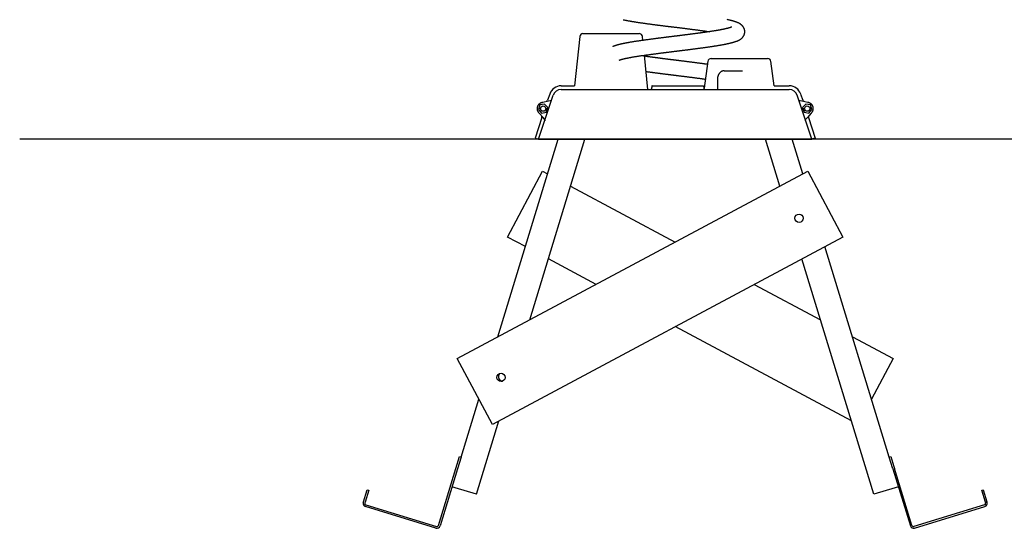
# Model space of a CAD drawing. Extents: x -1342 to 2767, y 283 to 1590.
# Drawn here: x -1342 to -153, y 306 to 920 of the extents above; entities that cross this region are included whole.
import ezdxf

# ---------------------------------------------------------------- set-up
doc = ezdxf.new("R2010")
doc.units = 0
doc.layers.add('LAYER01', color=7, linetype='Continuous')

msp = doc.modelspace()

# ---------------------------------------------------------------- linework, layer by layer
at = {"layer": 'LAYER01', "color": 7, "linetype": 'Continuous'}
for p, q in [((-666, 899.3), (-672.2, 839.8)), ((-662, 902.8), (-645.6, 902.8)), ((-645.6, 902.8), (-610.6, 902.8)), ((-610.6, 902.8), (-594.2, 902.8)), ((-589.8, 894.7), (-590.2, 899.3)), ((-583.5, 835.3), (-587.9, 876.7)), ((-511.1, 869.4), (-515.6, 837.1)), ((-507.1, 872.8), (-490.6, 872.8)), ((-490.6, 872.8), (-455.6, 872.8)), ((-455.6, 872.8), (-439.1, 872.8)), ((-431, 839.8), (-435.1, 869.4)), ((-491.4, 857.8), (-479, 857.8)), ((-479, 857.8), (-469.4, 857.8)), ((-499.7, 847.8), (-499.7, 835.3)), ((-688.4, 839.8), (-672.2, 839.8)), ((-657.2, 835.3), (-444.1, 835.3)), ((-578.6, 839.8), (-516.6, 839.8)), ((-431, 839.8), (-412.8, 839.8)), ((-715.6, 775.3), (-697.9, 828.5)), ((-702.2, 829.9), (-704.7, 822.4)), ((-385.6, 775.3), (-403.3, 828.5)), ((-399.1, 829.9), (-396.6, 822.4)), ((-714, 816.7), (-715.8, 811.2)), ((-706.3, 808), (-704.5, 813.5)), ((-396.8, 813.5), (-394.9, 808)), ((-385.5, 811.2), (-387.3, 816.7)), ((-711.6, 801.6), (-719.9, 776.8)), ((-389.6, 801.6), (-381.4, 776.8)), ((-764.9, 536.8), (-692, 775.3)), ((-726.2, 557.5), (-659.6, 775.3)), ((-715.6, 775.3), (-665.6, 775.3)), ((-665.6, 775.3), (-435.6, 775.3)), ((-424.3, 718.6), (-441.7, 775.3)), ((-435.6, 775.3), (-385.6, 775.3)), ((-396.5, 733.5), (-409.3, 775.3)), ((-813.9, 510.6), (-390.5, 736.7)), ((-753.2, 657.3), (-710.8, 736.7)), ((-710.8, 736.7), (-704.8, 733.5)), ((-390.5, 736.7), (-348.1, 657.3)), ((-676.9, 718.6), (-550.6, 651.2)), ((-348.1, 657.3), (-771.5, 431.2)), ((-731.6, 645.8), (-753.2, 657.3)), ((-292, 391.8), (-369.7, 645.8)), ((-646.2, 600.2), (-703.7, 630.9)), ((-310.7, 346.9), (-397.5, 630.9)), ((-455.1, 600.2), (-375.1, 557.5)), ((-337.8, 435.5), (-550.6, 549.2)), ((-336.3, 536.8), (-287.3, 510.6)), ((-771.5, 431.2), (-813.9, 510.6)), ((-287.3, 510.6), (-313.4, 461.8)), ((-809.2, 391.8), (-787.8, 461.8)), ((-790.6, 346.9), (-763.5, 435.5)), ((-811.2, 392.4), (-809.2, 391.8)), ((-292, 391.8), (-290.1, 392.4)), ((-836.6, 309.2), (-815.5, 378.1)), ((-813.6, 377.5), (-834.7, 308.6)), ((-287.6, 377.5), (-266.6, 308.6)), ((-264.7, 309.2), (-285.7, 378.1)), ((-922.8, 352.3), (-920.8, 351.7)), ((-790.6, 346.9), (-816.4, 354.8)), ((-284.9, 354.8), (-310.7, 346.9)), ((-180.4, 351.7), (-178.5, 352.3)), ((-927.4, 337), (-927.1, 337.9)), ((-925.2, 337.3), (-925.5, 336.4)), ((-924.2, 333.9), (-839.1, 307.9)), ((-177.1, 333.9), (-262.2, 307.9)), ((-176, 337.3), (-175.7, 336.4)), ((-173.8, 337), (-174.1, 337.9)), ((-839.7, 306), (-924.8, 332)), ((-261.6, 306), (-176.5, 332))]:
    msp.add_line(p, q, dxfattribs=at)
at = {"layer": 'LAYER01'}
msp.add_line((1981.3, 775.3), (-1342.4, 775.3), dxfattribs=at)
at = {"layer": 'LAYER01', "color": 7, "linetype": 'Continuous'}
for points in [[(-618.4, 870.8), (-618.3, 870.8), (-618.2, 870.8), (-618.1, 870.9), (-618, 870.9), (-617.9, 870.9), (-617.8, 871), (-617.7, 871), (-617.6, 871.1), (-617.5, 871.1), (-617.3, 871.2), (-617.1, 871.2), (-616.9, 871.3), (-616.8, 871.3), (-616.5, 871.4), (-616.3, 871.5), (-616.1, 871.5), (-615.8, 871.6), (-615.6, 871.7), (-615.3, 871.8), (-615, 871.8), (-614.7, 871.9), (-614.4, 872), (-614, 872.1), (-613.7, 872.2), (-613.3, 872.2), (-613, 872.3), (-612.6, 872.4), (-612.3, 872.5), (-611.9, 872.6), (-611.5, 872.7), (-611.1, 872.8), (-610.7, 872.9), (-610.2, 873), (-609.8, 873.1), (-609.4, 873.1), (-608.9, 873.2), (-608.4, 873.3), (-608, 873.4), (-607.5, 873.5), (-607, 873.6), (-606.5, 873.7), (-605.9, 873.8), (-605.4, 873.9), (-604.8, 874), (-604.3, 874.1), (-603.7, 874.2), (-603.1, 874.3), (-602.5, 874.5), (-601.9, 874.6), (-601.3, 874.7), (-600.6, 874.8), (-600, 874.9), (-599.3, 875), (-598.6, 875.1), (-597.9, 875.2), (-597.2, 875.3), (-596.5, 875.5), (-595.8, 875.6), (-595, 875.7), (-594.3, 875.8), (-593.5, 875.9), (-592.7, 876), (-591.9, 876.2), (-591.2, 876.3), (-590.4, 876.4), (-589.6, 876.5), (-588.7, 876.6), (-587.9, 876.7), (-587.1, 876.9), (-586.3, 877), (-585.5, 877.1), (-584.6, 877.2), (-583.8, 877.3), (-583, 877.4), (-582.2, 877.5), (-581.3, 877.7), (-580.5, 877.8), (-579.7, 877.9), (-578.9, 878), (-578.1, 878.1), (-577.3, 878.2), (-576.5, 878.3), (-575.7, 878.4), (-574.9, 878.5), (-574.2, 878.6), (-573.4, 878.7), (-572.6, 878.8), (-571.9, 878.9), (-571.1, 879), (-570.4, 879.1), (-569.7, 879.2), (-569, 879.3), (-568.2, 879.4), (-567.5, 879.5), (-566.9, 879.6), (-566.2, 879.6), (-565.5, 879.7), (-564.8, 879.8), (-564.2, 879.9), (-563.5, 880), (-562.9, 880), (-562.3, 880.1), (-561.7, 880.2), (-561.1, 880.3), (-560.5, 880.4), (-559.9, 880.4), (-559.3, 880.5), (-558.7, 880.6), (-558.2, 880.6), (-557.6, 880.7), (-557.1, 880.8), (-556.5, 880.8), (-556, 880.9), (-555.5, 881), (-555, 881), (-554.5, 881.1), (-554, 881.2), (-553.5, 881.2), (-553, 881.3), (-552.5, 881.3), (-552.1, 881.4), (-551.6, 881.5), (-551.1, 881.5), (-550.6, 881.6), (-550.2, 881.6), (-549.7, 881.7), (-549.3, 881.7), (-548.8, 881.8), (-548.3, 881.9), (-547.9, 881.9), (-547.4, 882), (-546.9, 882), (-546.4, 882.1), (-546, 882.1), (-545.5, 882.2), (-545, 882.3), (-544.5, 882.3), (-544, 882.4), (-543.4, 882.5), (-542.9, 882.5), (-542.4, 882.6), (-541.8, 882.7), (-541.3, 882.7), (-540.7, 882.8), (-540.1, 882.9), (-539.5, 882.9), (-538.9, 883), (-538.2, 883.1), (-537.6, 883.2), (-536.9, 883.3), (-536.2, 883.4), (-535.5, 883.4), (-534.8, 883.5), (-534.1, 883.6), (-533.3, 883.7), (-532.6, 883.8), (-531.8, 883.9), (-531.1, 884), (-530.3, 884.1), (-529.6, 884.2), (-528.8, 884.3), (-528, 884.4), (-527.3, 884.5), (-526.5, 884.6), (-525.8, 884.7), (-525, 884.8), (-524.3, 884.9), (-523.5, 885), (-522.8, 885.1), (-522, 885.2), (-521.3, 885.3), (-520.6, 885.4), (-519.8, 885.5), (-519.1, 885.6), (-518.4, 885.6), (-517.7, 885.7), (-517.1, 885.8), (-516.4, 885.9), (-515.7, 886), (-515, 886.1), (-514.4, 886.2), (-513.7, 886.3), (-513, 886.4), (-512.3, 886.5), (-511.6, 886.6), (-510.9, 886.7), (-510.2, 886.8), (-509.5, 886.9), (-508.8, 887), (-508.1, 887.1), (-507.3, 887.2), (-506.6, 887.3), (-505.9, 887.4), (-505.1, 887.5), (-504.4, 887.7), (-503.7, 887.8), (-503, 887.9), (-502.3, 888), (-501.5, 888.1), (-500.8, 888.2), (-500.1, 888.3), (-499.4, 888.4), (-498.7, 888.6), (-498.1, 888.7), (-497.4, 888.8), (-496.7, 888.9), (-496.1, 889), (-495.5, 889.1), (-494.9, 889.2), (-494.3, 889.3), (-493.7, 889.4), (-493.1, 889.5), (-492.6, 889.6), (-492, 889.7), (-491.5, 889.8), (-491, 889.9), (-490.5, 890), (-490.1, 890.1), (-489.6, 890.2), (-489.2, 890.3), (-488.7, 890.4), (-488.3, 890.5), (-487.9, 890.6), (-487.5, 890.7), (-487.1, 890.7), (-486.7, 890.8), (-486.3, 890.9), (-486, 891), (-485.6, 891.1), (-485.3, 891.2), (-484.9, 891.2), (-484.6, 891.3), (-484.2, 891.4), (-483.9, 891.5), (-483.5, 891.6), (-483.2, 891.6), (-482.9, 891.7), (-482.5, 891.8), (-482.2, 891.9), (-481.8, 892), (-481.5, 892.1), (-481.2, 892.2), (-480.8, 892.3), (-480.5, 892.4), (-480.2, 892.5), (-479.8, 892.6), (-479.5, 892.7), (-479.2, 892.8), (-478.8, 892.9), (-478.5, 893), (-478.2, 893.1), (-477.8, 893.2), (-477.5, 893.3), (-477.2, 893.4), (-476.8, 893.5), (-476.5, 893.7), (-476.2, 893.8), (-475.8, 893.9), (-475.5, 894.1), (-475.2, 894.2), (-474.9, 894.3), (-474.5, 894.5), (-474.2, 894.6), (-473.9, 894.8), (-473.6, 895), (-473.3, 895.1), (-473, 895.3), (-472.7, 895.5), (-472.4, 895.7), (-472.1, 895.8), (-471.8, 896), (-471.5, 896.2), (-471.2, 896.4), (-471, 896.6), (-470.7, 896.8), (-470.5, 897), (-470.2, 897.3), (-470, 897.5), (-469.8, 897.7), (-469.5, 897.9), (-469.3, 898.2), (-469.1, 898.4), (-469, 898.6), (-468.8, 898.9), (-468.6, 899.1), (-468.4, 899.3), (-468.3, 899.6), (-468.1, 899.8), (-468, 900), (-467.9, 900.3), (-467.8, 900.5), (-467.6, 900.7), (-467.5, 900.9), (-467.4, 901.2), (-467.3, 901.4), (-467.2, 901.7), (-467.2, 901.9), (-467.1, 902.1), (-467, 902.4), (-466.9, 902.6), (-466.9, 902.9), (-466.8, 903.2), (-466.8, 903.4), (-466.7, 903.7), (-466.7, 904), (-466.7, 904.3), (-466.6, 904.5), (-466.6, 904.8), (-466.6, 905.1), (-466.6, 905.4), (-466.6, 905.7), (-466.7, 906), (-466.7, 906.2), (-466.7, 906.5), (-466.8, 906.8), (-466.8, 907.1), (-466.9, 907.4), (-466.9, 907.6), (-467, 907.9), (-467.1, 908.2), (-467.2, 908.4), (-467.3, 908.7), (-467.4, 909), (-467.5, 909.2), (-467.6, 909.5), (-467.7, 909.7), (-467.8, 910), (-468, 910.2), (-468.1, 910.4), (-468.2, 910.6), (-468.4, 910.9), (-468.5, 911.1), (-468.7, 911.3), (-468.8, 911.5), (-469, 911.7), (-469.1, 911.9), (-469.3, 912), (-469.4, 912.2), (-469.6, 912.4), (-469.8, 912.6), (-469.9, 912.7), (-470.1, 912.9), (-470.3, 913), (-470.4, 913.2), (-470.6, 913.3), (-470.8, 913.5), (-471, 913.6), (-471.2, 913.8), (-471.3, 913.9), (-471.5, 914.1), (-471.7, 914.2), (-471.9, 914.3), (-472.1, 914.5), (-472.3, 914.6), (-472.6, 914.7), (-472.8, 914.9), (-473, 915), (-473.2, 915.1), (-473.5, 915.3), (-473.7, 915.4), (-474, 915.5), (-474.3, 915.7), (-474.5, 915.8), (-474.8, 915.9), (-475.1, 916), (-475.4, 916.2), (-475.7, 916.3), (-476, 916.4), (-476.3, 916.5), (-476.6, 916.7), (-476.9, 916.8), (-477.3, 916.9), (-477.6, 917), (-478, 917.1), (-478.3, 917.2), (-478.7, 917.4), (-479, 917.5), (-479.4, 917.6), (-479.8, 917.7), (-480.2, 917.8), (-480.6, 917.9), (-481, 918.1), (-481.4, 918.2), (-481.9, 918.3), (-482.3, 918.4), (-482.8, 918.5), (-483.2, 918.6), (-483.7, 918.7), (-484.2, 918.9), (-484.6, 919), (-485.1, 919.1), (-485.6, 919.2), (-486.1, 919.3), (-486.6, 919.4), (-487.2, 919.5), (-487.7, 919.7)], [(-613.6, 919.6), (-613.1, 919.5), (-612.6, 919.4), (-612.1, 919.3), (-611.5, 919.2), (-611, 919.1), (-610.5, 919), (-609.9, 918.9), (-609.3, 918.8), (-608.7, 918.7), (-608.2, 918.5), (-607.5, 918.4), (-606.9, 918.3), (-606.3, 918.2), (-605.6, 918.1), (-605, 918), (-604.3, 917.9), (-603.6, 917.7), (-602.9, 917.6), (-602.2, 917.5), (-601.5, 917.4), (-600.7, 917.3), (-600, 917.1), (-599.2, 917), (-598.4, 916.9), (-597.6, 916.8), (-596.8, 916.7), (-596, 916.5), (-595.2, 916.4), (-594.3, 916.3), (-593.5, 916.2), (-592.6, 916), (-591.8, 915.9), (-590.9, 915.8), (-590.1, 915.7), (-589.2, 915.5), (-588.3, 915.4), (-587.4, 915.3), (-586.6, 915.2), (-585.7, 915), (-584.8, 914.9), (-583.9, 914.8), (-583.1, 914.7), (-582.2, 914.6), (-581.4, 914.5), (-580.5, 914.3), (-579.7, 914.2), (-578.9, 914.1), (-578, 914), (-577.2, 913.9), (-576.4, 913.8), (-575.7, 913.7), (-574.9, 913.6), (-574.1, 913.5), (-573.4, 913.4), (-572.6, 913.3), (-571.9, 913.2), (-571.2, 913.1), (-570.5, 913), (-569.8, 913), (-569.1, 912.9), (-568.5, 912.8), (-567.8, 912.7), (-567.2, 912.6), (-566.6, 912.5), (-565.9, 912.5), (-565.3, 912.4), (-564.8, 912.3), (-564.2, 912.2), (-563.6, 912.2), (-563.1, 912.1), (-562.5, 912), (-562, 912), (-561.5, 911.9), (-561, 911.8), (-560.5, 911.8), (-560, 911.7), (-559.5, 911.7), (-559, 911.6), (-558.5, 911.5), (-558.1, 911.5), (-557.6, 911.4), (-557.1, 911.4), (-556.7, 911.3), (-556.2, 911.3), (-555.8, 911.2), (-555.3, 911.1), (-554.8, 911.1), (-554.4, 911), (-553.9, 911), (-553.4, 910.9), (-553, 910.9), (-552.5, 910.8), (-552, 910.7), (-551.5, 910.7), (-551, 910.6), (-550.5, 910.6), (-550, 910.5), (-549.5, 910.4), (-549, 910.4), (-548.4, 910.3), (-547.9, 910.2), (-547.4, 910.2), (-546.8, 910.1), (-546.2, 910), (-545.7, 910), (-545.1, 909.9), (-544.5, 909.8), (-543.9, 909.7), (-543.3, 909.7), (-542.6, 909.6), (-542, 909.5), (-541.3, 909.4), (-540.7, 909.3), (-540, 909.3), (-539.3, 909.2), (-538.6, 909.1), (-537.9, 909), (-537.2, 908.9), (-536.5, 908.8), (-535.8, 908.7), (-535, 908.6), (-534.3, 908.5), (-533.5, 908.4), (-532.7, 908.3), (-532, 908.2), (-531.2, 908.1), (-530.4, 908), (-529.6, 907.9), (-528.8, 907.8), (-527.9, 907.7), (-527.1, 907.6), (-526.3, 907.5), (-525.4, 907.4), (-524.6, 907.3), (-523.7, 907.2), (-522.9, 907.1), (-522.1, 907), (-521.2, 906.8), (-520.4, 906.7), (-519.6, 906.6), (-518.8, 906.5), (-518, 906.4), (-517.2, 906.3), (-516.4, 906.2), (-515.6, 906.1), (-514.9, 906), (-514.2, 905.9), (-513.4, 905.8), (-512.7, 905.7), (-512, 905.5), (-511.3, 905.4), (-510.6, 905.3), (-509.9, 905.2), (-509.2, 905.1)], [(-482.2, 910.7), (-482.2, 910.7), (-482.2, 910.7), (-482.3, 910.7), (-482.3, 910.7), (-482.3, 910.7), (-482.4, 910.7), (-482.5, 910.7), (-482.6, 910.6), (-482.7, 910.6), (-482.8, 910.5), (-482.9, 910.5), (-483.1, 910.4), (-483.3, 910.4), (-483.4, 910.3), (-483.6, 910.2), (-483.8, 910.2), (-484.1, 910.1), (-484.3, 910), (-484.5, 909.9), (-484.7, 909.9), (-485, 909.8), (-485.2, 909.7), (-485.5, 909.7), (-485.7, 909.6), (-486, 909.5), (-486.2, 909.5), (-486.5, 909.4), (-486.7, 909.3), (-487, 909.3), (-487.2, 909.2), (-487.5, 909.1), (-487.7, 909.1), (-488, 909), (-488.3, 908.9), (-488.5, 908.9), (-488.8, 908.8), (-489, 908.8), (-489.3, 908.7), (-489.6, 908.6), (-489.8, 908.6), (-490.1, 908.5), (-490.4, 908.5), (-490.6, 908.4), (-490.9, 908.3), (-491.2, 908.3), (-491.5, 908.2), (-491.8, 908.1), (-492.1, 908.1), (-492.4, 908), (-492.7, 907.9), (-493.1, 907.9), (-493.4, 907.8), (-493.8, 907.7), (-494.1, 907.7), (-494.5, 907.6), (-494.9, 907.5), (-495.3, 907.5), (-495.7, 907.4), (-496.1, 907.3), (-496.5, 907.2), (-496.9, 907.1), (-497.4, 907.1), (-497.8, 907), (-498.3, 906.9), (-498.7, 906.8), (-499.2, 906.7), (-499.7, 906.7), (-500.1, 906.6), (-500.6, 906.5), (-501.1, 906.4), (-501.6, 906.3), (-502.1, 906.2), (-502.6, 906.2), (-503.2, 906.1), (-503.7, 906), (-504.2, 905.9), (-504.8, 905.8), (-505.3, 905.7), (-505.9, 905.6), (-506.4, 905.6), (-507, 905.5), (-507.5, 905.4), (-508.1, 905.3), (-508.7, 905.2), (-509.3, 905.1), (-509.9, 905), (-510.5, 904.9), (-511.1, 904.9), (-511.7, 904.8), (-512.3, 904.7), (-512.9, 904.6), (-513.5, 904.5), (-514.2, 904.4), (-514.8, 904.3), (-515.4, 904.2), (-516.1, 904.1), (-516.7, 904.1), (-517.4, 904), (-518, 903.9), (-518.7, 903.8), (-519.3, 903.7), (-520, 903.6), (-520.6, 903.5), (-521.3, 903.4), (-521.9, 903.3), (-522.5, 903.3), (-523.2, 903.2), (-523.8, 903.1), (-524.4, 903), (-525.1, 902.9), (-525.7, 902.8), (-526.3, 902.8), (-526.9, 902.7), (-527.6, 902.6), (-528.2, 902.5), (-528.8, 902.4), (-529.4, 902.4), (-530, 902.3), (-530.6, 902.2), (-531.2, 902.1), (-531.9, 902), (-532.5, 902), (-533.1, 901.9), (-533.7, 901.8), (-534.3, 901.7), (-534.8, 901.7), (-535.4, 901.6), (-536, 901.5), (-536.6, 901.4), (-537.2, 901.4), (-537.7, 901.3), (-538.3, 901.2), (-538.8, 901.2), (-539.4, 901.1), (-539.9, 901), (-540.5, 901), (-541, 900.9), (-541.5, 900.8), (-542, 900.8), (-542.5, 900.7), (-542.9, 900.7), (-543.4, 900.6), (-543.9, 900.5), (-544.3, 900.5), (-544.7, 900.4), (-545.2, 900.4), (-545.6, 900.3), (-546, 900.3), (-546.4, 900.2), (-546.8, 900.2), (-547.2, 900.1), (-547.6, 900.1), (-548, 900), (-548.4, 900), (-548.8, 899.9), (-549.3, 899.9), (-549.7, 899.8), (-550.1, 899.8), (-550.5, 899.7), (-550.9, 899.7), (-551.3, 899.6), (-551.7, 899.6), (-552.1, 899.5), (-552.6, 899.5), (-553, 899.4), (-553.4, 899.4), (-553.9, 899.3), (-554.3, 899.2), (-554.8, 899.2), (-555.3, 899.1), (-555.7, 899.1), (-556.2, 899), (-556.7, 899), (-557.2, 898.9), (-557.7, 898.8), (-558.3, 898.8), (-558.8, 898.7), (-559.3, 898.6), (-559.8, 898.6), (-560.4, 898.5), (-560.9, 898.4), (-561.5, 898.4), (-562.1, 898.3), (-562.7, 898.2), (-563.3, 898.1), (-563.9, 898.1), (-564.5, 898), (-565.1, 897.9), (-565.7, 897.8), (-566.4, 897.8), (-567, 897.7), (-567.7, 897.6), (-568.3, 897.5), (-569, 897.4), (-569.7, 897.3), (-570.4, 897.2), (-571.1, 897.2), (-571.8, 897.1), (-572.5, 897), (-573.3, 896.9), (-574, 896.8), (-574.8, 896.7), (-575.5, 896.6), (-576.3, 896.5), (-577, 896.4), (-577.8, 896.3), (-578.6, 896.2), (-579.4, 896.1), (-580.2, 896), (-581, 895.9), (-581.8, 895.8), (-582.6, 895.6), (-583.5, 895.5), (-584.3, 895.4), (-585.1, 895.3), (-585.9, 895.2), (-586.8, 895.1), (-587.6, 895), (-588.4, 894.9), (-589.3, 894.7), (-590.1, 894.6), (-590.9, 894.5), (-591.7, 894.4), (-592.5, 894.3), (-593.4, 894.1), (-594.2, 894), (-595, 893.9), (-595.8, 893.8), (-596.5, 893.7), (-597.3, 893.5), (-598.1, 893.4), (-598.8, 893.3), (-599.6, 893.2), (-600.3, 893.1), (-601, 893), (-601.7, 892.8), (-602.4, 892.7), (-603.1, 892.6), (-603.8, 892.5), (-604.5, 892.4), (-605.1, 892.3), (-605.8, 892.2), (-606.4, 892), (-607, 891.9), (-607.6, 891.8), (-608.2, 891.7), (-608.8, 891.6), (-609.4, 891.5), (-609.9, 891.4), (-610.5, 891.3), (-611, 891.2), (-611.5, 891.1), (-612, 891), (-612.6, 890.9), (-613.1, 890.8), (-613.5, 890.7), (-614, 890.6), (-614.5, 890.5), (-614.9, 890.4), (-615.4, 890.3), (-615.8, 890.2), (-616.3, 890.1), (-616.7, 890), (-617.1, 889.9), (-617.5, 889.8), (-617.9, 889.7), (-618.3, 889.6), (-618.7, 889.5), (-619.1, 889.4), (-619.5, 889.3), (-619.9, 889.2), (-620.2, 889.1), (-620.6, 888.9), (-621, 888.8), (-621.4, 888.7), (-621.7, 888.6), (-622.1, 888.5), (-622.4, 888.4), (-622.7, 888.3), (-623, 888.2), (-623.3, 888.1), (-623.6, 888), (-623.9, 887.9), (-624.1, 887.9), (-624.3, 887.8), (-624.5, 887.7), (-624.7, 887.6), (-624.9, 887.6), (-625.1, 887.5), (-625.3, 887.4), (-625.4, 887.4), (-625.6, 887.3), (-625.7, 887.2), (-625.9, 887.2), (-626, 887.1), (-626.1, 887)], [(-511.6, 865.7), (-511.9, 865.7), (-512.1, 865.8), (-512.4, 865.8), (-512.7, 865.8), (-513, 865.9), (-513.3, 865.9), (-513.6, 866), (-514, 866), (-514.3, 866.1), (-514.8, 866.1), (-515.2, 866.2), (-515.7, 866.3), (-516.2, 866.3), (-516.8, 866.4), (-517.3, 866.5), (-517.9, 866.6), (-518.6, 866.6), (-519.2, 866.7), (-519.9, 866.8), (-520.6, 866.9), (-521.3, 867), (-522.1, 867.1), (-522.8, 867.2), (-523.6, 867.3), (-524.3, 867.4), (-525.1, 867.5), (-525.8, 867.6), (-526.6, 867.7), (-527.4, 867.8), (-528.2, 867.9), (-528.9, 868), (-529.7, 868.1), (-530.5, 868.2), (-531.3, 868.3), (-532.1, 868.4), (-532.9, 868.5), (-533.6, 868.6), (-534.4, 868.7), (-535.2, 868.8), (-536, 868.9), (-536.8, 869), (-537.6, 869.1), (-538.3, 869.2), (-539.1, 869.3), (-539.8, 869.4), (-540.6, 869.5), (-541.3, 869.6), (-542, 869.6), (-542.7, 869.7), (-543.3, 869.8), (-543.9, 869.9), (-544.6, 870), (-545.1, 870), (-545.7, 870.1), (-546.3, 870.2), (-546.8, 870.2), (-547.3, 870.3), (-547.8, 870.4), (-548.2, 870.4), (-548.7, 870.5), (-549.1, 870.5), (-549.5, 870.6), (-549.9, 870.6), (-550.3, 870.7), (-550.7, 870.7), (-551.1, 870.8), (-551.4, 870.8), (-551.8, 870.8), (-552.1, 870.9), (-552.5, 870.9), (-552.8, 871), (-553.2, 871), (-553.5, 871.1), (-553.9, 871.1), (-554.3, 871.2), (-554.7, 871.2), (-555, 871.2), (-555.4, 871.3), (-555.9, 871.3), (-556.3, 871.4), (-556.7, 871.5), (-557.2, 871.5), (-557.6, 871.6), (-558.1, 871.6), (-558.5, 871.7), (-559, 871.7), (-559.5, 871.8), (-560, 871.9), (-560.5, 871.9), (-561, 872), (-561.6, 872.1), (-562.1, 872.1), (-562.6, 872.2), (-563.2, 872.3), (-563.7, 872.3), (-564.2, 872.4), (-564.8, 872.5), (-565.4, 872.5), (-565.9, 872.6), (-566.5, 872.7), (-567.1, 872.7), (-567.6, 872.8), (-568.2, 872.9), (-568.8, 873), (-569.4, 873), (-570, 873.1), (-570.6, 873.2), (-571.2, 873.3), (-571.8, 873.4), (-572.4, 873.4), (-573, 873.5), (-573.7, 873.6), (-574.3, 873.7), (-574.9, 873.8), (-575.6, 873.8), (-576.2, 873.9), (-576.8, 874), (-577.5, 874.1), (-578.1, 874.2), (-578.7, 874.3), (-579.4, 874.3), (-580, 874.4), (-580.6, 874.5), (-581.2, 874.6), (-581.8, 874.7), (-582.4, 874.8), (-582.9, 874.8), (-583.5, 874.9), (-584.1, 875), (-584.6, 875.1), (-585.1, 875.1), (-585.7, 875.2), (-586.2, 875.3), (-586.7, 875.4), (-587.2, 875.4), (-587.8, 875.5)], [(-585.8, 857.1), (-585.3, 857), (-584.8, 856.9), (-584.2, 856.8), (-583.7, 856.8), (-583.1, 856.7), (-582.6, 856.6), (-582.1, 856.5), (-581.5, 856.5), (-580.9, 856.4), (-580.4, 856.3), (-579.8, 856.2), (-579.2, 856.2), (-578.6, 856.1), (-578, 856), (-577.4, 855.9), (-576.8, 855.9), (-576.2, 855.8), (-575.6, 855.7), (-574.9, 855.6), (-574.3, 855.5), (-573.7, 855.4), (-573, 855.4), (-572.4, 855.3), (-571.8, 855.2), (-571.2, 855.1), (-570.5, 855), (-569.9, 855), (-569.3, 854.9), (-568.7, 854.8), (-568.1, 854.7), (-567.5, 854.7), (-566.9, 854.6), (-566.3, 854.5), (-565.7, 854.4), (-565.2, 854.4), (-564.6, 854.3), (-564, 854.2), (-563.5, 854.2), (-563, 854.1), (-562.4, 854), (-561.9, 854), (-561.4, 853.9), (-560.9, 853.8), (-560.4, 853.8), (-560, 853.7), (-559.5, 853.7), (-559.1, 853.6), (-558.6, 853.6), (-558.2, 853.5), (-557.8, 853.5), (-557.4, 853.4), (-557, 853.4), (-556.6, 853.3), (-556.2, 853.3), (-555.8, 853.2), (-555.4, 853.2), (-555, 853.1), (-554.6, 853.1), (-554.2, 853), (-553.8, 853), (-553.4, 852.9), (-552.9, 852.9), (-552.5, 852.8), (-552, 852.7), (-551.5, 852.7), (-551, 852.6), (-550.5, 852.6), (-550, 852.5), (-549.4, 852.4), (-548.9, 852.4), (-548.3, 852.3), (-547.7, 852.2), (-547.1, 852.1), (-546.4, 852), (-545.7, 852), (-545.1, 851.9), (-544.4, 851.8), (-543.7, 851.7), (-542.9, 851.6), (-542.2, 851.5), (-541.5, 851.4), (-540.8, 851.4), (-540, 851.3), (-539.3, 851.2), (-538.6, 851.1), (-537.8, 851), (-537.1, 850.9), (-536.3, 850.8), (-535.6, 850.7), (-534.9, 850.6), (-534.1, 850.5), (-533.4, 850.4), (-532.7, 850.3), (-531.9, 850.2), (-531.2, 850.1), (-530.5, 850.1), (-529.8, 850), (-529, 849.9), (-528.3, 849.8), (-527.6, 849.7), (-526.9, 849.6), (-526.2, 849.5), (-525.5, 849.4), (-524.8, 849.3), (-524.1, 849.2), (-523.4, 849.1), (-522.7, 849), (-522, 848.9), (-521.3, 848.9), (-520.6, 848.8), (-520, 848.7), (-519.3, 848.6), (-518.6, 848.5), (-518, 848.4), (-517.3, 848.3), (-516.7, 848.2), (-516, 848.1), (-515.4, 848), (-514.8, 847.9), (-514.1, 847.9)], [(-491.6, 857.8), (-491.7, 857.8), (-491.8, 857.8), (-491.9, 857.8), (-492, 857.8), (-492.1, 857.8), (-492.3, 857.8), (-492.4, 857.8), (-492.5, 857.8), (-492.6, 857.8), (-492.8, 857.7), (-492.9, 857.7), (-493, 857.7), (-493.2, 857.6), (-493.3, 857.6), (-493.5, 857.5), (-493.7, 857.5), (-493.8, 857.4), (-494, 857.4), (-494.1, 857.3), (-494.3, 857.2), (-494.5, 857.1), (-494.6, 857.1), (-494.8, 857), (-495, 856.9), (-495.1, 856.8), (-495.3, 856.7), (-495.4, 856.6), (-495.6, 856.5), (-495.8, 856.4), (-495.9, 856.3), (-496.1, 856.1), (-496.2, 856), (-496.4, 855.9), (-496.5, 855.7), (-496.6, 855.6), (-496.8, 855.5), (-496.9, 855.3), (-497, 855.2), (-497.2, 855), (-497.3, 854.9), (-497.4, 854.7), (-497.6, 854.5), (-497.7, 854.4), (-497.8, 854.2), (-497.9, 854), (-498, 853.9), (-498.1, 853.7), (-498.2, 853.5), (-498.3, 853.3), (-498.4, 853.1), (-498.5, 852.9), (-498.6, 852.8), (-498.7, 852.6), (-498.8, 852.4), (-498.9, 852.2), (-498.9, 852), (-499, 851.8), (-499.1, 851.6), (-499.1, 851.3), (-499.2, 851.1), (-499.3, 850.9), (-499.3, 850.7), (-499.4, 850.5), (-499.4, 850.3), (-499.4, 850.2), (-499.5, 850), (-499.5, 849.8), (-499.5, 849.6), (-499.6, 849.4), (-499.6, 849.3), (-499.6, 849.1), (-499.6, 849), (-499.6, 848.8), (-499.6, 848.7), (-499.6, 848.5), (-499.6, 848.4), (-499.6, 848.2), (-499.6, 848.1), (-499.6, 848), (-499.6, 847.8)], [(-688.4, 835.3), (-657.2, 835.3)], [(-579.7, 835.3), (-579.6, 835.4), (-579.6, 835.4), (-579.6, 835.4), (-579.6, 835.4), (-579.5, 835.4), (-579.5, 835.4), (-579.5, 835.4), (-579.5, 835.5), (-579.5, 835.5), (-579.4, 835.5), (-579.4, 835.6), (-579.4, 835.6), (-579.4, 835.7), (-579.4, 835.7), (-579.4, 835.8), (-579.3, 835.8), (-579.3, 835.9), (-579.3, 835.9), (-579.3, 836), (-579.3, 836.1), (-579.3, 836.1), (-579.3, 836.2), (-579.3, 836.3), (-579.2, 836.3)], [(-578.6, 839.8), (-578.6, 839.8), (-578.6, 839.8), (-578.6, 839.8), (-578.7, 839.7), (-578.7, 839.7), (-578.7, 839.6), (-578.7, 839.5), (-578.7, 839.5), (-578.7, 839.4), (-578.8, 839.3), (-578.8, 839.1), (-578.8, 839), (-578.8, 838.9), (-578.9, 838.7), (-578.9, 838.6), (-578.9, 838.4), (-579, 838.3), (-579, 838.1), (-579, 838), (-579, 837.8), (-579.1, 837.7), (-579.1, 837.5), (-579.1, 837.4), (-579.1, 837.3), (-579.1, 837.1), (-579.2, 837), (-579.2, 836.9), (-579.2, 836.8), (-579.2, 836.7), (-579.2, 836.6), (-579.2, 836.5), (-579.2, 836.3)], [(-444.1, 835.3), (-412.8, 835.3)], [(-710.7, 820.2), (-703.6, 821.6)], [(-703.6, 821.6), (-701.1, 822.2)], [(-701.1, 822.2), (-699.9, 822.4)], [(-401.3, 822.4), (-400.2, 822.2)], [(-400.2, 822.2), (-397.7, 821.6)], [(-397.7, 821.6), (-390.6, 820.2)], [(-715.1, 807), (-715.2, 807.2), (-715.4, 807.4), (-715.5, 807.6), (-715.7, 807.8), (-715.8, 808), (-715.9, 808.2), (-716.1, 808.5), (-716.2, 808.7), (-716.3, 808.9), (-716.4, 809.1), (-716.5, 809.3), (-716.6, 809.5), (-716.6, 809.7), (-716.7, 809.9), (-716.8, 810.1), (-716.8, 810.3), (-716.9, 810.5), (-716.9, 810.7), (-716.9, 810.8), (-717, 811), (-717, 811.2), (-717, 811.4), (-717, 811.6), (-717.1, 811.7), (-717.1, 811.9), (-717.1, 812), (-717.1, 812.2), (-717.1, 812.3), (-717.1, 812.5), (-717.1, 812.6), (-717.1, 812.7), (-717.1, 812.9), (-717.1, 813), (-717.1, 813.1), (-717, 813.2), (-717, 813.4), (-717, 813.5), (-717, 813.6), (-717, 813.7), (-717, 813.8), (-716.9, 813.9), (-716.9, 814), (-716.9, 814), (-716.9, 814.1), (-716.9, 814.2), (-716.9, 814.3), (-716.8, 814.4), (-716.8, 814.4), (-716.8, 814.5), (-716.8, 814.6), (-716.7, 814.7), (-716.7, 814.7), (-716.7, 814.8), (-716.7, 814.9), (-716.7, 815), (-716.6, 815), (-716.6, 815.1), (-716.6, 815.2), (-716.5, 815.3), (-716.5, 815.3), (-716.5, 815.4), (-716.4, 815.5), (-716.4, 815.6), (-716.4, 815.7), (-716.3, 815.7), (-716.3, 815.8), (-716.2, 815.9), (-716.2, 816), (-716.1, 816.1), (-716.1, 816.2), (-716, 816.3), (-716, 816.4), (-715.9, 816.5), (-715.9, 816.6), (-715.8, 816.7), (-715.7, 816.8), (-715.7, 816.9), (-715.6, 817), (-715.5, 817.1), (-715.4, 817.2), (-715.3, 817.4), (-715.2, 817.5), (-715.1, 817.6), (-715, 817.7), (-714.9, 817.9), (-714.7, 818), (-714.6, 818.2), (-714.4, 818.3), (-714.3, 818.4), (-714.1, 818.6), (-713.9, 818.7), (-713.8, 818.9), (-713.6, 819), (-713.4, 819.1), (-713.1, 819.3), (-712.9, 819.4), (-712.7, 819.5), (-712.4, 819.6), (-712.1, 819.7), (-711.9, 819.8), (-711.6, 819.9), (-711.3, 820), (-711, 820.1), (-710.7, 820.2)], [(-715.8, 811.2), (-712, 806.9)], [(-708.3, 817.8), (-714, 816.7)], [(-705.8, 815), (-708.3, 817.8)], [(-704.5, 813.5), (-705.8, 815)], [(-395.5, 815), (-396.8, 813.5)], [(-392.9, 817.8), (-395.5, 815)], [(-387.3, 816.7), (-392.9, 817.8)], [(-390.6, 820.2), (-390.3, 820.1), (-390.1, 820), (-389.8, 820), (-389.6, 819.9), (-389.4, 819.8), (-389.1, 819.7), (-388.9, 819.7), (-388.7, 819.6), (-388.5, 819.5), (-388.3, 819.4), (-388.1, 819.3), (-387.9, 819.1), (-387.7, 819), (-387.6, 818.9), (-387.4, 818.8), (-387.2, 818.7), (-387.1, 818.5), (-386.9, 818.4), (-386.8, 818.3), (-386.6, 818.1), (-386.5, 818), (-386.4, 817.9), (-386.3, 817.8), (-386.2, 817.6), (-386.1, 817.5), (-386, 817.4), (-385.9, 817.3), (-385.8, 817.2), (-385.7, 817.1), (-385.6, 816.9), (-385.5, 816.8), (-385.5, 816.7), (-385.4, 816.6), (-385.3, 816.5), (-385.3, 816.4), (-385.2, 816.3), (-385.2, 816.2), (-385.1, 816.1), (-385.1, 816), (-385, 815.9), (-385, 815.8), (-384.9, 815.8), (-384.9, 815.7), (-384.9, 815.6), (-384.8, 815.5), (-384.8, 815.5), (-384.8, 815.4), (-384.7, 815.3), (-384.7, 815.2), (-384.7, 815.2), (-384.6, 815.1), (-384.6, 815), (-384.6, 814.9), (-384.6, 814.9), (-384.5, 814.8), (-384.5, 814.7), (-384.5, 814.6), (-384.5, 814.6), (-384.5, 814.5), (-384.4, 814.4), (-384.4, 814.3), (-384.4, 814.2), (-384.4, 814.2), (-384.3, 814.1), (-384.3, 814), (-384.3, 813.9), (-384.3, 813.8), (-384.3, 813.7), (-384.3, 813.6), (-384.2, 813.5), (-384.2, 813.4), (-384.2, 813.2), (-384.2, 813.1), (-384.2, 813), (-384.2, 812.9), (-384.2, 812.8), (-384.2, 812.7), (-384.2, 812.5), (-384.2, 812.4), (-384.2, 812.2), (-384.2, 812.1), (-384.2, 811.9), (-384.2, 811.7), (-384.2, 811.6), (-384.2, 811.4), (-384.2, 811.2), (-384.3, 811), (-384.3, 810.8), (-384.3, 810.6), (-384.4, 810.4), (-384.4, 810.2), (-384.5, 809.9), (-384.6, 809.7), (-384.7, 809.5), (-384.8, 809.2), (-384.9, 809), (-385, 808.8), (-385.1, 808.5), (-385.3, 808.3), (-385.5, 808), (-385.6, 807.8), (-385.8, 807.5), (-386, 807.3), (-386.2, 807)], [(-389.3, 806.9), (-385.5, 811.2)], [(-710.2, 801.6), (-715.1, 807)], [(-712, 806.9), (-708.2, 807.6)], [(-708.6, 799.7), (-710.2, 801.6)], [(-708.6, 799.7), (-708.5, 799.6), (-708.4, 799.5), (-708.4, 799.4), (-708.3, 799.3), (-708.3, 799.3), (-708.2, 799.2), (-708.2, 799.1), (-708.2, 799), (-708.1, 798.9), (-708.1, 798.9), (-708.1, 798.8), (-708.1, 798.7), (-708.1, 798.7), (-708.1, 798.6), (-708.1, 798.5), (-708.1, 798.5), (-708.1, 798.5), (-708.1, 798.4), (-708.1, 798.4), (-708.1, 798.3), (-708.1, 798.3), (-708.1, 798.3), (-708.1, 798.2), (-708.1, 798.2), (-708.1, 798.2), (-708.1, 798.2), (-708.1, 798.2), (-708.1, 798.1), (-708.1, 798.1), (-708.1, 798.1), (-708.1, 798.1), (-708.1, 798.1), (-708.1, 798), (-708.1, 798), (-708.1, 798), (-708.1, 798), (-708.1, 798), (-708.1, 798), (-708.1, 798), (-708.1, 798), (-708.1, 797.9), (-708.1, 797.9), (-708.1, 797.9), (-708.1, 797.9), (-708.1, 797.9), (-708.1, 797.9), (-708.1, 797.9), (-708.1, 797.9), (-708.1, 797.9), (-708.1, 797.9), (-708.1, 797.9), (-708.1, 797.9), (-708.1, 797.8), (-708.1, 797.8), (-708.1, 797.8), (-708.1, 797.8), (-708.1, 797.8), (-708.1, 797.8), (-708.1, 797.8), (-708.1, 797.8), (-708.1, 797.8), (-708.1, 797.8), (-708.1, 797.8), (-708.1, 797.8), (-708.1, 797.8), (-708.1, 797.8), (-708.1, 797.8), (-708.1, 797.8), (-708.1, 797.8), (-708.2, 797.8), (-708.2, 797.8), (-708.2, 797.8), (-708.2, 797.8), (-708.2, 797.8), (-708.2, 797.8), (-708.2, 797.7), (-708.2, 797.7), (-708.2, 797.7), (-708.2, 797.7), (-708.2, 797.7)], [(-708.2, 807.6), (-706.3, 808)], [(-394.9, 808), (-393, 807.6)], [(-393.1, 797.7), (-393.1, 797.7), (-393.1, 797.7), (-393.1, 797.7), (-393.1, 797.7), (-393.1, 797.8), (-393.1, 797.8), (-393.1, 797.8), (-393.1, 797.8), (-393.1, 797.8), (-393.1, 797.8), (-393.1, 797.8), (-393.1, 797.8), (-393.1, 797.8), (-393.1, 797.8), (-393.1, 797.8), (-393.1, 797.8), (-393.1, 797.8), (-393.1, 797.8), (-393.1, 797.9), (-393.1, 797.9), (-393.1, 797.9), (-393.1, 797.9), (-393.1, 797.9), (-393.2, 798), (-393.2, 798), (-393.2, 798.1), (-393.2, 798.1), (-393.2, 798.2), (-393.2, 798.2), (-393.2, 798.3), (-393.2, 798.3), (-393.2, 798.4), (-393.2, 798.5), (-393.2, 798.5), (-393.2, 798.6), (-393.2, 798.7), (-393.2, 798.8), (-393.2, 798.8), (-393.1, 798.9), (-393.1, 799), (-393.1, 799.1), (-393, 799.2), (-393, 799.3), (-392.9, 799.4), (-392.9, 799.4), (-392.8, 799.5), (-392.7, 799.6), (-392.7, 799.7)], [(-393, 807.6), (-389.3, 806.9)], [(-391, 801.6), (-392.7, 799.7)], [(-386.2, 807), (-391, 801.6)], [(-719.9, 776.8), (-716.6, 775.7)], [(-715.6, 775.3), (-716.6, 775.7)], [(-384.7, 775.7), (-385.6, 775.3)], [(-381.4, 776.8), (-384.7, 775.7)], [(-762.6, 492.6), (-763.3, 491.7), (-763.9, 490.4)], [(-815.5, 378.1), (-811.2, 392.4)], [(-809.2, 391.8), (-813.6, 377.5)], [(-287.6, 377.5), (-292, 391.8)], [(-290.1, 392.4), (-286.4, 380.3), (-285.7, 378.1)], [(-927.1, 337.9), (-922.8, 352.3)], [(-920.8, 351.7), (-925.2, 337.3)], [(-816.4, 354.8), (-820.2, 356)], [(-281, 356), (-284.9, 354.8)], [(-176, 337.3), (-180.4, 351.7)], [(-178.5, 352.3), (-174.1, 337.9)]]:
    msp.add_lwpolyline(points, dxfattribs=at)
for centre, radius in [((-710.1, 812.3), 3.25), ((-391.1, 812.3), 3.25), ((-401, 680), 5), ((-761, 487.9), 5)]:
    msp.add_circle(centre, radius, dxfattribs=at)
for centre, radius, start, end in [((-662, 898.8), 4, 90, 174), ((-594.2, 898.8), 4, 6, 90), ((-507.1, 868.8), 4, 90, 172), ((-439.1, 868.8), 4, 8, 90), ((-688.4, 825.3), 14.5, 90, 161.5651), ((-688.4, 825.3), 10, 90, 161.5651), ((-412.8, 825.3), 14.5, 18.4349, 90), ((-412.8, 825.3), 10, 18.4349, 90), ((-706.6, 823.1), 2, 281.5651, 341.5651), ((-701.5, 824.1), 2, 281.5651, 341.5651), ((-399.8, 824.1), 2, 198.4349, 258.4349), ((-394.7, 823.1), 2, 198.4349, 258.4349), ((-713.5, 802.3), 2, 341.5651, 41.5651), ((-387.7, 802.3), 2, 138.4349, 198.4349), ((-758.7, 488.8), 5.5, 163, 266.5031), ((-923.6, 335.8), 4, 163, 253), ((-923.6, 335.8), 2, 163, 253), ((-177.6, 335.8), 2, 287, 17), ((-177.6, 335.8), 4, 287, 17), ((-838.5, 309.8), 4, 253, 343), ((-838.5, 309.8), 2, 253, 343), ((-262.7, 309.8), 4, 197, 287), ((-262.7, 309.8), 2, 197, 287)]:
    msp.add_arc(centre, radius, start, end, dxfattribs=at)
for centre, major_axis, start_param, end_param in [((-516.6, 832.8), (0, 7), 5.235988, 6.283185), ((-515.3, 837.3), (0, 2), 2.094395, 3.141593)]:
    msp.add_ellipse(centre, major_axis=major_axis, ratio=0.176327, start_param=start_param, end_param=end_param, dxfattribs=at)

doc.saveas('drawing.dxf')
